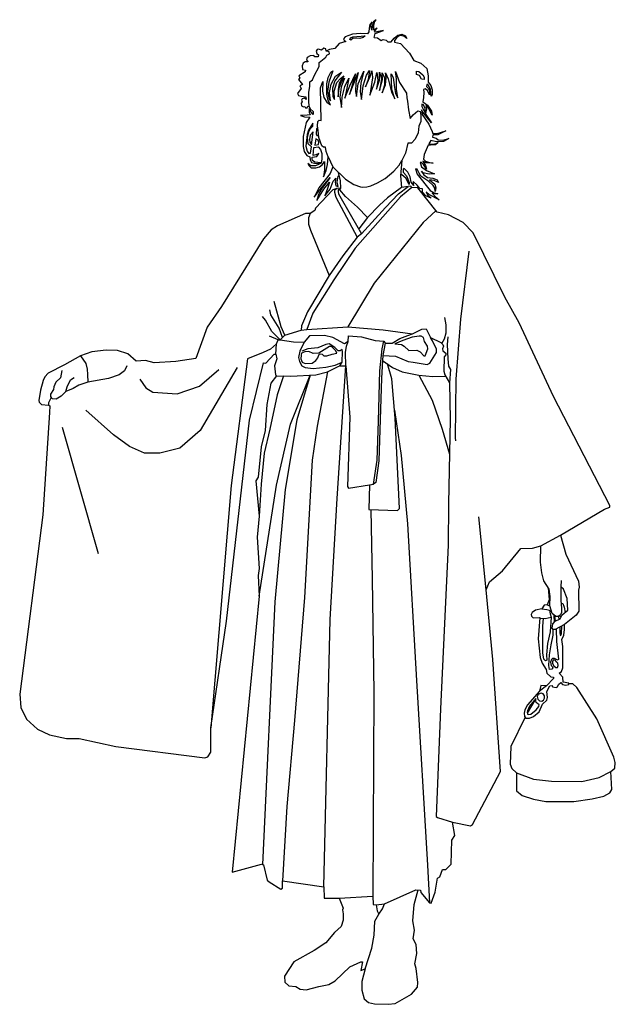
# Model space of a CAD drawing. Extents: x -563 to 432, y -52 to 1592.
import ezdxf

# ---------------------------------------------------------------- set-up
doc = ezdxf.new("R2010")
doc.units = 0
doc.header["$LTSCALE"] = 10
doc.layers.add('レイヤ1', color=7, linetype='CONTINUOUS')

msp = doc.modelspace()

# ---------------------------------------------------------------- linework, layer by layer
at = {"layer": 'レイヤ1', "color": 0, "linetype": 'CONTINUOUS'}
for p, q in [((18.2, 1261.3), (3.8, 1242.5)), ((-130.7, 1056.8), (-145.2, 1062.9)), ((-491.6, 911), (-431.4, 700.3)), ((216.6, 639.6), (204.4, 761.3)), ((318.6, 614.6), (322.9, 612.8)), ((329.8, 597.7), (330.1, 585.2)), ((337.7, 595.3), (338, 590.4)), ((339.3, 596.6), (341.9, 594.6)), ((299.7, 458), (285.4, 433.8))]:
    msp.add_line(p, q, dxfattribs=at)
for points in [[(29.8, 1561.7), (31.3, 1568.4), (45.2, 1573.7), (31.3, 1570.8), (30.3, 1572.3), (34.7, 1577.1), (28.9, 1574.2), (28.9, 1581.9), (30.8, 1588.6), (33.2, 1591.5), (28.4, 1588.1), (26.5, 1580.9), (25.5, 1574.2), (24.1, 1582.4), (26, 1588.1), (22.1, 1583.3), (21.2, 1577.6), (20.7, 1571.3), (18.3, 1567.9), (6.7, 1568.4), (-6.7, 1567.4), (-18.8, 1563.1), (-21.7, 1559.7), (-20.7, 1557.3), (-17.8, 1554.9), (-28.9, 1551.6), (-36.1, 1543.4), (-44.8, 1541.9), (-50.5, 1539.1)], [(29.8, 1561.7), (35, 1561), (41.1, 1557), (44.5, 1558.3), (49.8, 1557.6), (52.5, 1554.3), (57.9, 1554.6), (63, 1560.7), (69, 1565.7), (75.8, 1567.1), (82.2, 1564.4), (83.9, 1560.3), (79.1, 1564), (72.4, 1565), (67.7, 1561.7), (63.3, 1556.6), (63.7, 1553.9), (73.4, 1551.6), (88.6, 1535.4), (95.6, 1523.3), (107.8, 1519.2), (117.5, 1510.2), (119.9, 1497.7), (119.6, 1487.3), (124.3, 1481.9), (126.6, 1474.5), (126.3, 1466.7), (124.9, 1464), (123.9, 1475.8), (119.2, 1483.5), (117.5, 1483.2), (117.2, 1480.2), (120.6, 1476.8), (122.3, 1472.1), (122.3, 1466), (118.9, 1473.1), (114.8, 1476.1), (111.8, 1474.8), (112.8, 1469.7), (112.2, 1461.7), (110.8, 1454.6), (118.9, 1448.9), (125.3, 1438.8), (126.3, 1432), (120.6, 1443.8), (115.9, 1448.2), (117.2, 1442.8), (115.5, 1435), (114.8, 1443.5), (112.2, 1449.2), (109.5, 1450.5), (109.1, 1446.5), (115.9, 1433), (125.6, 1419.2), (110.8, 1437.1), (108.8, 1441.1), (109.8, 1433.4), (120.9, 1416.9), (126.6, 1404.7), (127.6, 1401.7), (135.1, 1401.4), (149.5, 1406.1), (135.7, 1399.3), (127.6, 1398.7), (127, 1395.6), (133.4, 1394), (136.4, 1390.9), (144.1, 1390.6), (154.6, 1393.3), (145.5, 1388.2), (133.7, 1387.6), (124.3, 1389.6), (120.9, 1384.5), (127, 1383.5), (133.4, 1384.9), (136.4, 1386.6), (132, 1382.5), (123.9, 1381.8), (119.9, 1381.8), (113.2, 1366.7), (112.2, 1358.9), (115.5, 1355.6), (121.9, 1352.9), (128.3, 1351.9), (116.5, 1352.5), (111.1, 1355.2), (115.5, 1348.2), (117.2, 1341.8), (112.2, 1349.8), (108.4, 1353.2), (106.4, 1353.2), (108.8, 1346.1), (116.9, 1339.7), (130.3, 1334), (121.6, 1333.7), (111.1, 1336), (108.8, 1338.4), (112.8, 1332.3), (118.5, 1328), (127.6, 1326.9), (134.7, 1323.9), (137.1, 1319.9), (130, 1322.9), (122.3, 1323.9), (131, 1316.8), (132.7, 1310.8), (131.3, 1304.7), (131, 1310.4), (128.3, 1314.8), (121.2, 1321.2), (107.8, 1330.3), (104.7, 1335.4), (101.4, 1341.8), (98.7, 1342.8), (101.4, 1333.7), (123.3, 1306.4), (130, 1302.4), (135.7, 1301), (129.3, 1300.7), (126.3, 1302), (131.3, 1296.3), (138.4, 1290.9), (122.3, 1299.3), (116.2, 1304.4), (118.5, 1299.3), (124.9, 1293.6), (115.9, 1297.6), (110.5, 1303.7), (110.5, 1309.1), (105.8, 1309.8), (101.7, 1315.5), (95, 1321.2), (95, 1316.8), (96, 1314.5), (91.6, 1320.2), (89.9, 1329.3), (85.9, 1336.7), (79.5, 1343.1), (77.8, 1342.1), (77.8, 1336.7), (83.5, 1330.6), (87.9, 1319.5), (87.9, 1316.5), (82.5, 1326.9), (76.1, 1332.3), (74, 1333.4)], [(-78.8, 1446.8), (-77.1, 1442.5), (-72.1, 1438.4), (-72.1, 1433.4), (-75.8, 1437.1), (-78.8, 1443.5), (-79.1, 1437.4), (-77.5, 1432.4), (-82.5, 1432), (-93.6, 1431.3), (-86.6, 1429.3), (-78.1, 1429), (-84.2, 1419.9), (-88.9, 1396.3), (-89.2, 1379.8), (-87.2, 1371.4), (-82.8, 1365), (-77.8, 1362.6), (-77.5, 1357.3), (-75.1, 1353.2), (-67.4, 1351.2), (-59.6, 1352.5), (-69.7, 1353.5), (-73.4, 1356.2), (-73.8, 1358.6), (-73.8, 1362), (-66.3, 1363.3), (-62.6, 1368.4), (-67.7, 1365.7), (-72.1, 1365), (-71.1, 1378.1), (-64, 1379.1), (-59.9, 1374.8), (-57.6, 1368), (-57.6, 1359.3), (-59.2, 1352.1), (-63.2, 1349.8), (-68.6, 1347.4), (-76.4, 1347.4), (-81.1, 1351.2), (-79.7, 1347.9), (-75.7, 1344.4), (-68.1, 1344.1), (-61.5, 1345.8), (-56.6, 1349.5), (-53.3, 1354.5), (-53.2, 1340.7), (-55.2, 1329.3), (-50.5, 1339.7), (-48.5, 1349.8), (-47.5, 1362.6), (-50.5, 1371.7), (-51.9, 1378.5), (-55.2, 1378.5), (-57.6, 1381.2), (-63, 1394.6), (-63.7, 1406.4), (-65.3, 1414.2), (-64.7, 1421.6), (-62, 1423.6), (-58.9, 1423.3), (-59.9, 1477.5), (-55.9, 1488.3), (-56.6, 1472.4), (-54.2, 1461.7), (-49.2, 1453.6), (-43.1, 1449.2), (-47.5, 1456.6), (-49.5, 1467.4), (-49.5, 1484.6), (-47.2, 1495), (-42.8, 1504.1), (-39.7, 1506.1), (-46.1, 1487.3), (-48.2, 1471.8), (-45.5, 1459), (-43.1, 1456.3), (-45.1, 1469.7), (-42.1, 1483.9), (-35, 1497), (-24.9, 1504.1), (-36, 1489.3), (-40.1, 1477.1), (-39.4, 1463.3), (-36.7, 1458), (-37.4, 1472.4), (-32.7, 1486.6), (-26.9, 1493.3), (-20.9, 1497.7), (-28.6, 1485.6), (-30.6, 1475.8), (-30.3, 1462.7), (-28.6, 1477.1), (-24.9, 1487.9), (-20.2, 1494), (-25.3, 1478.8), (-27.6, 1462.3), (-24.9, 1444.8), (-23.9, 1462.3), (-19.2, 1479.8), (-12.8, 1494), (-19.5, 1460.3), (-10.8, 1481.2), (-1.3, 1501.4), (-11.8, 1466.7), (3, 1503.1), (-1, 1485.9), (-1.3, 1471.4), (0.3, 1463.3), (2.7, 1484.2), (12.1, 1505.8), (7.1, 1485.9), (6.4, 1471.1), (8.4, 1458.3), (11.5, 1481.2), (16.8, 1498.7), (21.6, 1506.8), (19.5, 1491.6), (15.2, 1479.5), (22.9, 1496.7), (25.9, 1506.1), (26.6, 1494.7), (22.2, 1465.7), (30.6, 1487.3), (34, 1503.4), (36, 1490.3), (33.3, 1475.8), (38.7, 1490.6), (38.7, 1503.8), (41.8, 1492.6), (38.7, 1473.1), (43.8, 1491.6), (42.8, 1502.7), (46.8, 1494.3), (46.8, 1482.2), (43.1, 1469.4), (48.8, 1482.5), (49.8, 1494.7), (48.8, 1502.7), (53.2, 1492.6), (58.6, 1470.7), (64.3, 1459.6), (59.3, 1474.8), (58.3, 1488.9), (57.9, 1501.1), (61.3, 1495), (63.3, 1478.2), (65.3, 1468.4), (69, 1461), (67, 1475.8), (66.7, 1493), (65.3, 1504.8), (72.1, 1486.9), (83.5, 1468.7), (83.9, 1461), (85.5, 1455.3), (86.9, 1440.8), (89.9, 1426.3), (95, 1432.7), (102.4, 1439.4), (106.4, 1438.4), (107.4, 1432), (107.4, 1421.6), (104.4, 1413.8), (103.1, 1402.4), (98.3, 1392.3), (91.9, 1385.2), (85.9, 1385.2), (81.8, 1368.7), (76.1, 1356.6)], [(-64.5, 1410.3), (-66.5, 1410.1), (-67.2, 1400.9), (-66, 1398.1), (-63.2, 1398.2)], [(-47.5, 1362.6), (-39.7, 1346.1), (-18.2, 1325.3), (-4.4, 1316.5), (6.7, 1312.5), (10.8, 1312.1), (17.2, 1312.5), (23.9, 1314.1), (35.4, 1318.9), (47.8, 1326.3), (62.6, 1338.4), (71.4, 1348.5), (76.1, 1356.6), (73.8, 1330.6), (75.1, 1311.4), (51.9, 1293.9), (38.7, 1281.8), (18.2, 1261.3), (2, 1278.8), (-18.5, 1296.6), (-27.6, 1307.7), (-25.9, 1310.1)], [(-39.7, 1346.1), (-44.1, 1334.7), (-62.6, 1310.8), (-70.4, 1295.3), (-61.3, 1307.7), (-43.8, 1328.3), (-56.9, 1311.1), (-63.3, 1299.7), (-66, 1289.6), (-54.2, 1308.4), (-44.8, 1320.5), (-48.5, 1309.8), (-52.9, 1297.6), (-43.8, 1308.8), (-38.7, 1322.2), (-34.7, 1326.9), (-35.7, 1320.2), (-34.4, 1314.1), (-30.6, 1312.8), (-32.3, 1320.2), (-30.3, 1330.3), (-28.7, 1331.9)], [(-25.9, 1310.1), (-26.4, 1322.7), (-29.9, 1336.6)], [(-383.6, 1013.5), (-387.4, 1005.3), (-396.1, 998.6), (-413.9, 992.3), (-448.9, 986.4), (-463.9, 981.3), (-473.1, 976), (-485.6, 970.7), (-493.1, 962.9), (-501.5, 958.2), (-507.9, 958.8), (-509.9, 960.9), (-514.3, 952.1), (-514.3, 948.1), (-511.9, 946.7), (-512.9, 935.9), (-523.6, 764.7), (-562.5, 465.6), (-560.7, 443.2), (-551, 424), (-532.7, 407.1), (-513, 397.5), (-484.6, 391.7), (-463, 391.3), (-401.8, 378.3), (-253.1, 359), (-248.3, 360.9), (-243.5, 368.6), (-243, 409.1), (-217.3, 587.3), (-178.8, 922.7), (-155.4, 1018.5), (-151.1, 1017.9), (-137.2, 1033.3), (-134.8, 1033.3), (-132.8, 1025.6), (-136.7, 1013.5), (-135.2, 998.6), (-133.8, 997.2), (-142.9, 984.6), (-149.9, 949), (-152.7, 905.7), (-158.9, 878.2), (-164.4, 828), (-167.8, 821.8), (-162.3, 762.7), (-165.7, 727.6), (-162.3, 675.3), (-164.4, 663.6), (-162.3, 629.2), (-207.7, 168.5), (-158.8, 181.9), (-155.4, 180.5), (-149.2, 155), (-145.8, 152.1), (-126.1, 140), (-123.7, 141.5), (-123.7, 154), (-54.4, 143.9), (-53.9, 125.1), (-28.9, 125.1), (27.4, 128.5), (27.9, 114.5), (32.7, 113.6), (46.7, 115.5), (99.1, 139.1), (106.8, 138.1), (107.8, 134.3), (122.2, 116.9), (124.6, 116.5), (131.4, 135.2), (135.2, 158.3), (139.1, 160.3), (143.9, 172.8), (149.2, 172.8), (158.3, 181.9), (159.3, 221.9), (164.1, 229.6), (160.3, 251.7), (190.6, 245.9), (193.9, 247.8), (240.7, 336.3), (227.6, 523.1), (216.6, 639.6), (222.3, 653.1), (244, 671.4), (274.8, 708.9), (294, 709.4), (308, 713.2), (340.7, 731), (414.4, 774.3), (423, 777.7), (423.5, 780.6), (329.2, 962.5), (271.9, 1085.7), (247.8, 1128.1), (194.9, 1235.9), (178.5, 1253.2), (153.5, 1265.7), (134.8, 1270), (102.4, 1310.8), (92.6, 1311.1), (90.9, 1313.5), (86.5, 1313)], [(-25.9, 1310.1), (-32.5, 1309.5), (-39.4, 1307.6), (-68.4, 1277.1), (-69.4, 1273.1), (-77.5, 1267.7), (-85.2, 1267.7), (-132, 1247.1), (-142.5, 1240.7), (-155.4, 1225.8), (-225.2, 1112.7), (-249.3, 1078), (-268.1, 1026), (-301.7, 1020.7), (-337.8, 1018.8), (-352.3, 1022.7), (-368.2, 1021.7), (-382.1, 1033.7), (-399.4, 1039), (-418.2, 1040), (-441.8, 1037.1), (-460.7, 1030.6), (-452, 1017.8), (-449.9, 1008.3), (-449.3, 999.2), (-448.9, 986.4)], [(92.6, 1311.1), (73.6, 1296), (-1.9, 1209.9), (-38, 1157.4), (-72.7, 1101.6), (-82.8, 1074.2)], [(-32.5, 1309.5), (-36.4, 1306.1), (-36.7, 1303.4), (-34.7, 1295.3), (1.3, 1228.6)], [(-27.6, 1307.7), (-30.6, 1308.1), (-30.6, 1304.5), (-30.2, 1301), (-8, 1262.8), (8.7, 1234.1), (48.6, 1277.9), (70.5, 1301), (86.5, 1313), (75.1, 1311.4)], [(-77.5, 1267.7), (-80.2, 1260.9), (-80.2, 1250.2), (-76.8, 1240.4), (-45.8, 1164.6)], [(132.8, 1272.5), (111.7, 1253.2), (29.4, 1151.6), (-14.4, 1079)], [(8.7, 1234.1), (1.3, 1228.6), (-22.9, 1197.3), (-45.8, 1164.6), (-81.8, 1104), (-91.9, 1080.4), (-92.6, 1073.3)], [(187.7, 1204.8), (173.9, 1091.8), (166.1, 991.5), (165.1, 893.3), (165.3, 888.4)], [(-119.6, 1064.6), (-125.6, 1079), (-137.2, 1121.3)], [(-123.4, 1060.9), (-129.3, 1076.4), (-143.1, 1098.9), (-144.8, 1107.4)], [(-127.3, 1057.2), (-141.1, 1071), (-151.9, 1089.8), (-156.9, 1095.9)], [(142.5, 1050.9), (147.3, 1058.8), (149.7, 1068.9), (149.7, 1082.3), (147.7, 1094.4)], [(-134.8, 1033.3), (-133.4, 1050.1), (-130.7, 1056.8), (-127.3, 1057.2), (-119.6, 1064.6), (-92.6, 1073.3), (-82.8, 1074.2), (-14.4, 1079), (44.5, 1074), (93.6, 1066.9), (109.1, 1074.7), (116.2, 1075.4), (123.6, 1061.2), (140.8, 1052.5), (144.1, 1049.4), (145.5, 1046.4), (143.5, 1042), (144.1, 1038.7), (149.2, 1034.9), (149.5, 1031.9), (146.5, 1028.9), (145.8, 1005), (147.5, 998.6), (155.6, 985.4)], [(-127.3, 1057.2), (-105.4, 1053.9), (-87.1, 1053)], [(-14, 1054.4), (-20.2, 1050.6), (-39.5, 1060.7), (-53.4, 1064.5), (-78.4, 1063.6), (-87.1, 1053), (-94.6, 1038), (-96.7, 1027.5), (-95.3, 1020.8), (-91.3, 1013.7), (-85.5, 1010.7), (-72.1, 1009.4), (-51.2, 1011.4), (-35.4, 1014.7), (-24.1, 1019.8)], [(-17.8, 1013.4), (-18.3, 1036.1), (-16.8, 1046.2), (-14, 1054.4), (-13, 1063.6), (8.2, 1062.1), (31.3, 1055.9), (45.7, 1054.9), (48.1, 1051.5), (59.7, 1051.5), (72.7, 1059.2), (85.7, 1064.1), (93.6, 1066.9)], [(-17.8, 1013.4), (-11, 927.7), (-15.1, 812.2), (-13.1, 809.4), (22, 814.9), (28.4, 816.2), (34.4, 856.1), (37.1, 921.1), (39, 1005.3), (42.8, 1041.9), (45.7, 1054.9)], [(44.3, 1030.8), (65, 1029.9), (86.6, 1020.7), (94.8, 1019.8), (118.4, 1015.9), (122.7, 1017.9), (133.8, 1035.7), (133.8, 1041.4), (127.1, 1055.4), (123.6, 1061.2)], [(152.6, 1062.1), (151.6, 1049.1), (152.6, 1025.6), (154, 1013), (156.9, 1007.7), (155.6, 985.4), (156.4, 924), (154, 783.5), (153, 714.2), (140.5, 441.2), (133.3, 261.3), (135.2, 259.4), (160.3, 251.7)], [(-133.4, 1050.1), (-143.4, 1041.4), (-155.9, 1035.7), (-182.2, 1025.4), (-209.3, 813.7), (-243, 409.1)], [(-28, 1013.4), (-24.1, 1019.8), (-23.1, 1037.6), (-24.1, 1041), (-27.4, 1038.5), (-30.8, 1038.5), (-36.1, 1044.3), (-45.7, 1050.1), (-51, 1049.1), (-64.5, 1043.8), (-81.3, 1041.9), (-91.4, 1038.1)], [(48.1, 1051.5), (44.3, 1030.8), (43.8, 1022.7), (41.9, 993.3), (37.5, 855.2), (32.2, 819.1), (28.4, 816.2)], [(-460.7, 1030.6), (-487.5, 1015.4), (-514.9, 1001.5), (-520.7, 995.2), (-523.1, 989), (-527.5, 973.1), (-530.3, 955.8), (-529.9, 952.9), (-526, 949), (-514.3, 948.1)], [(43.8, 1022.7), (60.2, 1011.1), (76.5, 1003.4), (104.4, 998.1), (127.5, 995.7), (148.8, 996.5)], [(-492.3, 1005.8), (-494.2, 993.8), (-501.9, 986.1), (-505.3, 978.4), (-506.3, 974.1), (-510.9, 966.2), (-510.9, 962.5), (-509.9, 960.9)], [(-199.4, 1011), (-261.2, 905.7), (-294.9, 876.2), (-328.6, 867.8), (-353.9, 867.8), (-379.1, 879), (-405.8, 898.7), (-452.2, 939.4)], [(-361.6, 991.5), (-351.8, 976.8), (-340, 969.9), (-299.7, 967), (-262.4, 979.7), (-229.9, 1007.3)], [(-133.8, 997.2), (-109.5, 996.2), (-68, 998.6), (-48.5, 1003.6), (-30.3, 1012.4), (-28, 1013.4), (-17.8, 1013.4)], [(-48.5, 1003.6), (-65.8, 912.9), (-73.7, 855.9), (-79.6, 756.7), (-86.5, 627), (-103.2, 421.6), (-116, 278.1), (-123.7, 154)], [(-54.4, 143.9), (-44.1, 589.9), (-32.3, 792), (-17.8, 1013.4)], [(22, 814.9), (20.6, 773.7), (68.8, 772.3), (72.2, 775.7), (64.6, 926.3), (59.1, 991.7), (52, 1016.9)], [(-485.6, 970.7), (-483.2, 978.4), (-477.4, 990.4), (-471.6, 994.3)], [(-162.3, 629.2), (-133.4, 814.2), (-110, 916), (-77.1, 998.1)], [(-121.6, 996.7), (-132.7, 965), (-144.5, 908), (-154, 867.9), (-158.9, 816.3), (-162.3, 762.7)], [(-77.1, 998.1), (-99.7, 923.6), (-119, 807.4), (-136.2, 619.6), (-157.1, 181.2)], [(104.4, 998.1), (126.5, 956.6), (143, 907.8), (155.4, 866.3)], [(63.5, 939.7), (74.6, 863.9), (85.2, 749.8), (100.4, 488.3), (118.9, 179.8), (122.2, 116.9)], [(24.1, 773.6), (26.5, 657.4), (28.9, 469), (27.4, 128.5)], [(340.7, 731), (350, 699.4), (370.7, 654), (372, 644.4), (370.7, 638.9), (371.4, 603.8), (367.2, 597.6), (347.3, 581.8), (332.1, 573.2), (328.7, 573.2), (326.8, 575.6), (328.2, 582.8), (332.1, 587.6), (340.2, 591.5), (343.6, 597.7), (353.2, 605.9), (351.8, 625.2), (346, 641), (341.2, 644.9)], [(341.7, 655.5), (341.2, 644.9), (341.2, 621.8), (342.7, 608.8), (342.7, 602.1), (340.8, 597.9), (337.7, 595.3), (333, 595.1), (326.7, 600.3), (322.9, 612.8), (323.8, 628.8), (322, 640.9), (313.2, 654.7), (309.5, 667.8), (307.5, 686), (308, 713.2)], [(320.5, 643.2), (322, 623.1), (318.6, 614.6), (313.5, 614), (309.5, 608.2), (299.1, 605.5), (293.3, 601.8), (291.7, 598.5), (292.3, 595.8), (295, 593.1), (305.8, 593.4), (307.5, 592.4), (315.2, 591.7), (325, 594.1)], [(309.5, 608.2), (317.9, 606.9), (322.6, 605.5), (323.7, 599.8), (325, 594.1), (323.7, 569.5), (319.3, 550), (317.3, 531.1), (317.9, 522), (315.9, 521.3), (313.2, 524), (311.2, 534.5), (311.5, 557.4), (311.2, 579.3), (312.7, 592)], [(341.7, 617.5), (344.5, 616.7), (347.2, 610.9), (348.4, 601.8)], [(306.6, 592.9), (303.8, 558.1), (306.8, 526.7), (310.2, 517), (316.9, 506.5), (318.3, 500.8), (324.7, 494.7), (329, 494.1), (329, 491.7), (317.3, 479.6), (305.8, 470.5), (285.9, 447.9), (281.2, 439.5), (280.2, 433.8), (280.5, 428.4), (283.2, 425.4), (289.3, 425.4), (296, 428.1), (305.1, 436.1), (310.9, 448.9), (318.3, 455.3), (318.9, 460.1), (318.3, 470.2), (323, 479.2), (326.7, 479.9), (327.7, 477.6), (333.4, 476.9), (335.8, 477.9), (337.8, 481.6), (341.5, 485), (344.2, 481.9), (349.9, 480.3), (355, 481.9), (355, 484), (345.5, 485.3), (344.9, 494.1), (338.8, 500.5), (342.8, 503.5), (344.5, 509.2), (344.9, 544.9), (343.2, 556.7), (346.2, 563.8), (347.6, 573.2), (347.3, 581.8)], [(329.8, 597.7), (331.4, 592.8), (332.1, 587.6)], [(339.7, 577.5), (339.8, 567.8), (340.8, 563.1), (342.5, 566.5), (343, 579.4)], [(333.5, 574), (334.4, 553.7), (337.8, 523.7), (337.1, 522), (334.4, 523.4), (331.1, 525.1), (327.7, 525.1), (326, 523.4), (324.3, 518.7), (325, 513.3), (327.7, 511.2), (328, 509.6), (326.3, 507.2), (322.6, 506.5), (321.6, 513.3), (322.3, 531.1), (325.3, 547.6), (328.7, 564.1), (328.7, 573.2)], [(281.9, 426.9), (258, 378.2), (257, 348.6), (259.3, 341.5), (267.1, 334.4), (267.1, 304.1), (276.8, 296.4), (296, 290), (316.2, 286.3), (363.1, 286.3), (394, 290.6), (413.2, 295), (423, 300.8), (426.4, 306.1), (424.7, 336.5), (431.8, 342.2), (432.4, 351.3), (430.1, 360.4), (401.4, 424.4), (368.4, 476.9), (361.7, 483), (355, 483)], [(317.3, 479.6), (308.2, 479.9), (305.8, 470.5)], [(267.1, 334.4), (295.5, 323.4), (325.8, 320), (376.3, 319.6), (405.2, 326.3), (424.7, 336.5)], [(-28.9, 125.1), (-22, 108), (-23.4, 105.2), (-22, 99), (-22, 94.2), (-22, 88), (-25.4, 77.7), (-36.4, 67.4), (-50.9, 50.2), (-70.8, 37.8), (-104.5, 18.6), (-120.3, -5.5), (-119.7, -15.1), (-112.8, -21.3), (-101.1, -22.7), (-94.2, -26.8), (-83.9, -28.2), (-62.6, -22.7), (-46.1, -19.3), (-35.8, -13.1), (-11, 10.3), (7.6, 18.6), (10.3, 18.6), (7.6, 4.1), (14.4, 6.9), (8.9, -14.4), (8.9, -28.9), (13.1, -43.3), (19.9, -49.5), (30.3, -51.6), (53, -52.3), (64.6, -50.9), (92.2, -35.1), (101.8, -23.4), (102.5, -15.8), (99.7, 7.6), (97.7, 15.1), (101.1, 32.3), (99.7, 47.5), (94.9, 57.1), (97, 71.5), (94.2, 87.3), (96.3, 114.2), (103, 138.6)], [(32.7, 113.6), (34.7, 104), (37.5, 98.2), (43.8, 107.3), (46.7, 115.5)], [(14.4, 6.9), (25.5, 41.4), (29.6, 63.3), (30.6, 86.6), (37.5, 98.2)]]:
    msp.add_lwpolyline(points, dxfattribs=at)
for points in [[(-9.1, 1557.6), (-10.8, 1558.6), (-9.9, 1561.2), (-5.9, 1563.1), (14.8, 1564.7), (11.3, 1561.9), (5.9, 1560.2), (-5.4, 1560.5)], [(-50.5, 1539.1), (-50.9, 1542.8), (-54.2, 1543.8), (-58.6, 1540.8), (-63.3, 1542.1), (-65.7, 1541.5), (-67, 1538.8), (-66.3, 1535.1), (-63.3, 1532.7), (-64, 1529.7), (-69.7, 1529.7), (-71.4, 1531.7), (-77.1, 1531.4), (-82.5, 1528.3), (-83.5, 1524.6), (-80.8, 1521.9), (-81.8, 1520.9), (-85.9, 1521.3), (-89.2, 1518.9), (-90.9, 1514.5), (-89.9, 1508.5), (-85.2, 1507.1), (-85.5, 1504.4), (-96.3, 1498), (-94.6, 1494.3), (-97, 1491.6), (-90.3, 1483.2), (-94.3, 1480.9), (-92.6, 1476.8), (-98.3, 1468.4), (-96.7, 1465), (-92.3, 1464), (-84.5, 1463), (-83.9, 1458), (-86.6, 1460.3), (-90.9, 1459.3), (-91.6, 1456.9), (-90.6, 1454.6), (-92.6, 1451.9), (-91.9, 1447.5), (-88.6, 1445.8), (-86.2, 1446.8), (-85.2, 1444.1), (-82.5, 1444.1), (-81.2, 1447.2), (-78.8, 1446.8), (-79.5, 1456.3), (-79.8, 1470.1), (-77.8, 1480.5), (-77.8, 1487.6), (-73.4, 1491.3), (-70.7, 1497.7), (-62.3, 1513.2), (-62, 1519.9), (-51.2, 1528.7), (-49.2, 1532.4), (-44.8, 1534.7), (-45.5, 1538.1)], [(100.2, 1505.3), (104.2, 1504.9), (110.8, 1499.7), (112.9, 1495.7), (113.1, 1491.4), (108.4, 1492.1), (105.1, 1498.3), (100.6, 1499.9)], [(-72.7, 1418.5), (-80.2, 1407.1), (-82.5, 1399.7), (-84.5, 1380.2), (-82.5, 1372.1), (-79.8, 1368.4), (-76.5, 1368.7), (-75.1, 1379.5), (-80.8, 1384.5), (-81.5, 1395), (-79.8, 1404.1), (-76.5, 1409.8), (-72.7, 1413.8)], [(-72.4, 1404.1), (-77.5, 1399), (-78.5, 1391.3), (-78.1, 1386.9), (-75.1, 1382.8)], [(-68, 1392.6), (-69.4, 1381.8), (-63.3, 1383.2), (-62.6, 1387.2), (-63.7, 1390.6)], [(64, 1050.1), (75.1, 1049.1), (79.9, 1046.2), (87.6, 1039), (101.1, 1040), (106.4, 1037), (112.8, 1030.2), (114.8, 1030.6), (119.2, 1042), (118.9, 1046.7), (113.8, 1054.5), (112.2, 1061.2), (108.1, 1063.2), (104.7, 1063.2), (93.3, 1061.6), (77.5, 1056.2)], [(-45.1, 1045.7), (-63, 1034.9), (-72.1, 1034.3), (-79.8, 1037.3), (-86.2, 1037), (-91.6, 1034.6), (-92.6, 1031.6), (-93, 1025.2), (-90.6, 1019.8), (-85.5, 1017.4), (-73.8, 1018.1), (-67.7, 1022.8), (-64.3, 1027.2), (-62, 1032.9), (-59.3, 1033.9), (-57.3, 1033.3), (-54.6, 1030.6), (-49.5, 1030.2), (-40.4, 1033.3), (-32.7, 1034.6), (-34.6, 1038.9), (-41.5, 1045.7)], [(334.8, 519), (332.1, 522.4), (329, 522.7), (327.7, 520.7), (327.4, 516.6), (329.7, 512.6), (333.1, 510.2), (335.8, 510.2), (336.8, 513.3), (336.5, 517)], [(311.9, 465.8), (308.5, 467.1), (306.8, 466.8), (303.8, 465.1), (302.1, 461.4), (302.8, 457), (305.8, 454.3), (309.8, 454), (312.5, 455.7), (314.4, 458.7), (314.2, 462.6)], [(299.7, 458), (289, 445.6), (285.6, 437.8), (285.3, 435.5), (285.6, 432.1), (286.6, 431.4), (291.3, 432.1), (300.1, 439.5), (304.8, 444.9), (305.1, 448.3), (303.1, 449.3), (300.1, 451.6), (299.7, 454.3)]]:
    msp.add_lwpolyline(points, close=True, dxfattribs=at)

doc.saveas('drawing.dxf')
